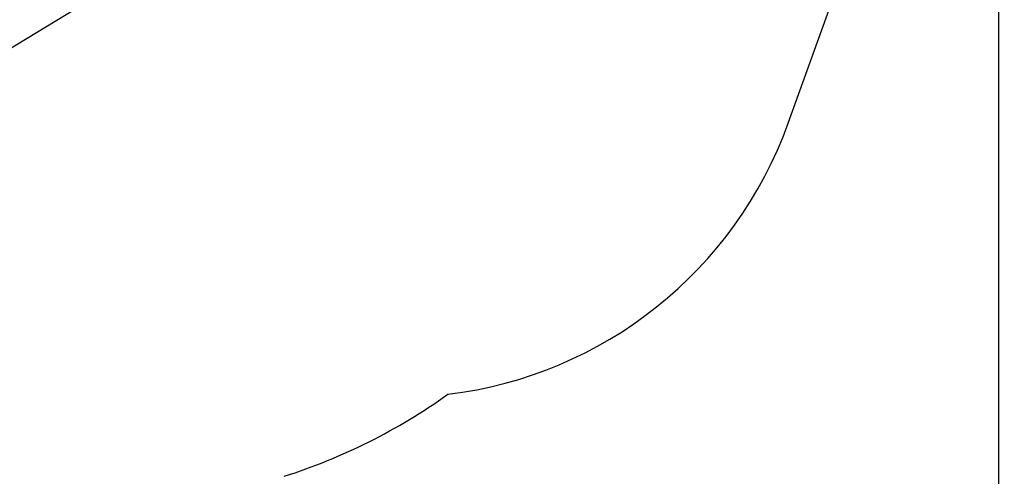
# Model space of a CAD drawing. Units: millimetres. Extents: x 6.8 to 28.1, y 7.5 to 25.6.
# Drawn here: x 22.7 to 26.3, y 10.9 to 12.6 of the extents above; entities that cross this region are included whole.
import ezdxf

# ---------------------------------------------------------------- set-up
doc = ezdxf.new("R2010")
doc.units = ezdxf.units.MM
doc.header["$LTSCALE"] = 170
doc.header["$PDSIZE"] = -1
doc.linetypes.add('SLD-Сплошная', pattern=[0])
doc.layers.add('ПРИМЕЧАНИЯ', color=7, linetype='SLD-Сплошная')
doc.styles.get("Standard").update_dxf_attribs({"font": 'isocpeui.ttf'})
doc.dimstyles.new('ISO-25', dxfattribs={"dimtxt": 2.5, "dimasz": 2.5, "dimexe": 1.25, "dimexo": 0.625, "dimtad": 1, "dimtxsty": 'Standard', "dimcen": 2.5, "dimadec": 0, "dimazin": 0, "dimtfac": 1, "dimtmove": 0, "dimatfit": 3, "dimfxl": 1, "dimarcsym": 0})

# ---------------------------------------------------------------- blocks, each defined once
blk = doc.blocks.new('_D_17')
at = {"color": 0, "lineweight": -2, "transparency": 16777216}
for p, q in [((26.2912, 14.602), (26.2912, 7.464)), ((10.2784, 14.4696), (10.2784, 7.464)), ((25.982, 7.634), (10.5876, 7.634))]:
    blk.add_line(p, q, dxfattribs=at)
at = {"color": 0, "transparency": 16777216}
for points in [[(10.5876, 7.6855), (10.5876, 7.5824), (10.2784, 7.634)], [(25.982, 7.6855), (25.982, 7.5824), (26.2912, 7.634)]]:
    blk.add_solid(points, dxfattribs=at)
at = {"layer": 'Defpoints', "color": 0, "transparency": 16777216}
for p in [(26.2912, 14.602), (10.2784, 14.4696), (10.2784, 7.634)]:
    blk.add_point(p, dxfattribs=at)
at = {"color": 0, "transparency": 16777216, "insert": (18.2848, 8.264), "char_height": 0.4, "attachment_point": 2}
blk.add_mtext('16,01м', dxfattribs=at)
blk = doc.blocks.new('_D_18')
at = {"color": 0, "lineweight": -2, "transparency": 16777216}
for p, q in [((14.9167, 23.8997), (28.1356, 23.8997)), ((27.9656, 9.3494), (27.9656, 23.5905)), ((21.2147, 9.0401), (28.1356, 9.0401))]:
    blk.add_line(p, q, dxfattribs=at)
at = {"color": 0, "transparency": 16777216}
for points in [[(27.9141, 23.5905), (28.0172, 23.5905), (27.9656, 23.8997)], [(27.9141, 9.3494), (28.0172, 9.3494), (27.9656, 9.0401)]]:
    blk.add_solid(points, dxfattribs=at)
at = {"layer": 'Defpoints', "color": 0, "transparency": 16777216}
for p in [(14.9167, 23.8997), (27.9656, 23.8997), (21.2147, 9.0401)]:
    blk.add_point(p, dxfattribs=at)
at = {"color": 0, "transparency": 16777216, "insert": (27.3356, 16.4699), "char_height": 0.4, "attachment_point": 2, "rotation": 90}
blk.add_mtext('14,86м', dxfattribs=at)

msp = doc.modelspace()

# ---------------------------------------------------------------- linework, layer by layer
at = {"color": 251, "linetype": 'SLD-Сплошная', "true_color": 0x636466}
msp.add_line((25.5248, 12.2063), (26.2024, 14.0921), dxfattribs=at)
at = {"color": 7, "linetype": 'SLD-Сплошная', "lineweight": 25}
msp.add_line((21.2297, 11.592), (23.1433, 12.753), dxfattribs=at)
at = {"color": 251, "linetype": 'SLD-Сплошная', "true_color": 0x636466}
for centre, radius, start, end in [((24.1057, 12.7162), 1.508, 276.8407, 340.2362), ((23.0402, 12.9595), 2.14, 287.6475, 305.5788)]:
    msp.add_arc(centre, radius, start, end, dxfattribs=at)
at = {"layer": 'ПРИМЕЧАНИЯ', "color": 251, "lineweight": 18, "true_color": 0x636466}
msp.add_line((25.5248, 12.2063), (26.2024, 14.0921), dxfattribs=at)
for centre, radius, start, end in [((24.1057, 12.7162), 1.508, 276.8407, 340.2362), ((23.0402, 12.9595), 2.14, 287.6475, 305.5788)]:
    msp.add_arc(centre, radius, start, end, dxfattribs=at)

# ---------------------------------------------------------------- dimensions: what is measured, and where the dimension line sits
at = {"color": 251, "true_color": 0x636466}
dim = msp.add_linear_dim(base=(27.9656, 23.8997), p1=(21.2147, 9.0401), p2=(14.9167, 23.8997), angle=90, dimstyle='ISO-25', override={"dimtxt": 0.4, "dimasz": 0.309232, "dimexe": 0.17, "dimexo": 0, "dimgap": 0.15, "dimzin": 1, "dimpost": 'м', "dimtdec": 3, "dimtzin": 1}, dxfattribs=at)
dim.commit()
dim.dimension.update_dxf_attribs({"geometry": '_D_18', "text_midpoint": (27.9656, 16.4699), "dimtype": 160})
dim = msp.add_linear_dim(base=(10.2784, 7.634), p1=(26.2912, 14.602), p2=(10.2784, 14.4696), dimstyle='ISO-25', override={"dimtxt": 0.4, "dimasz": 0.309232, "dimexe": 0.17, "dimexo": 0, "dimgap": 0.15, "dimzin": 1, "dimpost": 'м', "dimtdec": 3, "dimtzin": 1}, dxfattribs=at)
dim.commit()
dim.dimension.update_dxf_attribs({"geometry": '_D_17', "text_midpoint": (18.2848, 7.634), "dimtype": 160})

doc.saveas('drawing.dxf')
